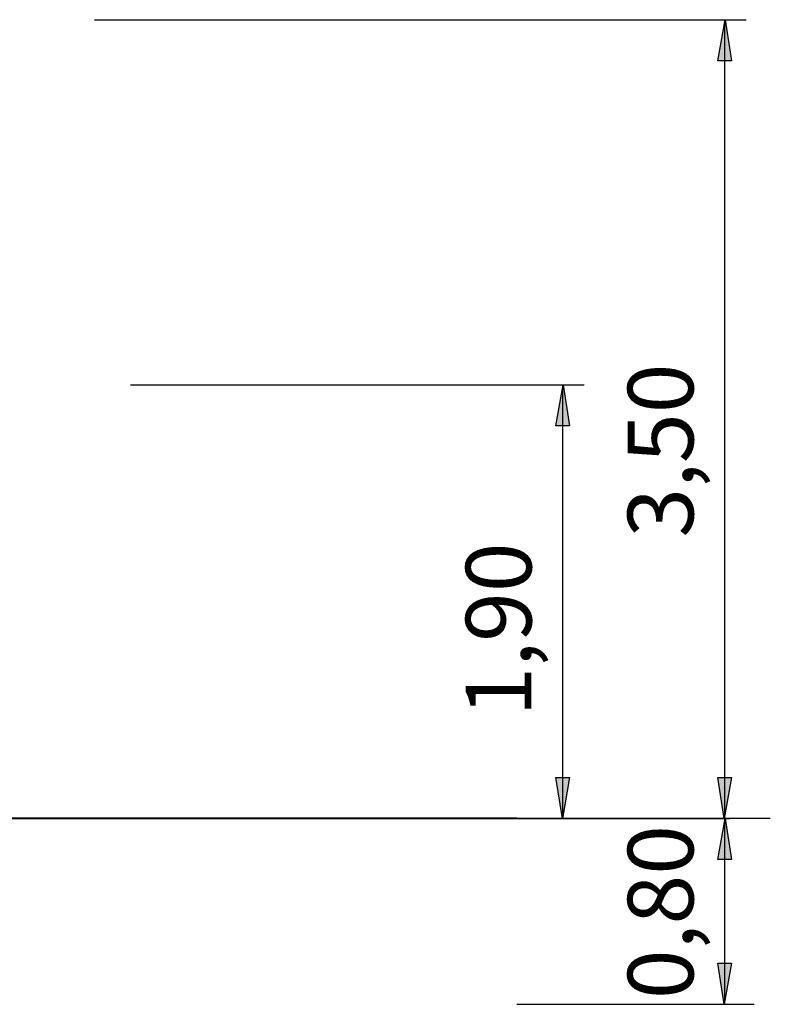
# Model space of a CAD drawing. Units: inches. Extents: x 21 to 171, y 58 to 298.
# Drawn here: x 138 to 171, y 254 to 297 of the extents above; entities that cross this region are included whole.
import ezdxf

# ---------------------------------------------------------------- set-up
doc = ezdxf.new("R2010")
doc.units = ezdxf.units.IN
doc.header["$MEASUREMENT"] = 0
doc.layers.add('$DDT_AUDIT_GENERATED_(56)', color=7, linetype='Continuous')
doc.layers.add('$DDT_AUDIT_GENERATED_(5F5D)', color=7, linetype='Continuous')

msp = doc.modelspace()

# ---------------------------------------------------------------- hatches: boundary and pattern name
at = {"layer": '$DDT_AUDIT_GENERATED_(5F5D)', "true_color": 0xffffff}
h = msp.add_hatch(color=7, dxfattribs=at)
h.dxf.hatch_style = 2
h.paths.add_polyline_path([(169.038, 297.398), (169.32, 295.599), (168.72, 295.599)])
h = msp.add_hatch(color=7, dxfattribs=at)
h.dxf.hatch_style = 2
h.paths.add_polyline_path([(161.938, 281.398), (162.221, 279.599), (161.621, 279.599)])
h = msp.add_hatch(color=7, dxfattribs=at)
h.dxf.hatch_style = 2
h.paths.add_polyline_path([(161.903, 262.398), (161.621, 264.197), (162.221, 264.197)])
h = msp.add_hatch(color=7, dxfattribs=at)
h.dxf.hatch_style = 2
h.paths.add_polyline_path([(169.003, 262.398), (168.72, 264.197), (169.32, 264.197)])
h = msp.add_hatch(color=7, dxfattribs=at)
h.dxf.hatch_style = 2
h.paths.add_polyline_path([(169.038, 262.398), (169.32, 260.599), (168.72, 260.599)])
h = msp.add_hatch(color=7, dxfattribs=at)
h.dxf.hatch_style = 2
h.paths.add_polyline_path([(169.003, 254.252), (168.72, 256.051), (169.32, 256.051)])

# ---------------------------------------------------------------- linework, layer by layer
at = {"layer": '$DDT_AUDIT_GENERATED_(56)', "color": 7, "lineweight": 25, "true_color": 0xffffff}
for points in [[(143.772, 262.398), (143.856, 262.398), (143.689, 262.398), (143.647, 262.398), (143.594, 262.398), (143.541, 262.398), (143.488, 262.398), (143.383, 262.398), (143.279, 262.398), (143.176, 262.398), (142.977, 262.398), (142.778, 262.398), (142.579, 262.398), (142.181, 262.398), (141.783, 262.398), (141.385, 262.398), (140.59, 262.398), (139.794, 262.398), (138.998, 262.398)], [(164.122, 262.398), (164.225, 262.398), (164.018, 262.398), (163.966, 262.398), (163.804, 262.398), (163.642, 262.398), (163.48, 262.398), (162.876, 262.398), (162.271, 262.398), (161.667, 262.398), (160.849, 262.398), (159.325, 262.398), (158.507, 262.398), (156.87, 262.398), (170.755, 262.398), (169.118, 262.398), (165.844, 262.398), (147.047, 262.398), (143.772, 262.398)]]:
    msp.add_open_spline(points, degree=3, knots=[0, 0, 0, 0, 1, 1, 1, 2, 2, 2, 3, 3, 3, 4, 4, 4, 5, 5, 5, 6, 6, 6, 6], dxfattribs=at)
at = {"layer": '$DDT_AUDIT_GENERATED_(5F5D)', "color": 7, "lineweight": 25, "true_color": 0xffffff}
for points in [[(141.397, 297.398), (169.962, 297.398)], [(169.038, 297.398), (169.32, 295.599), (168.72, 295.599), (169.038, 297.398)], [(169.021, 262.398), (169.021, 297.398)], [(142.966, 281.398), (162.862, 281.398)], [(161.938, 281.398), (162.221, 279.599), (161.621, 279.599), (161.938, 281.398)], [(161.921, 262.398), (161.921, 281.398)], [(161.903, 262.398), (161.621, 264.197), (162.221, 264.197), (161.903, 262.398)], [(169.003, 262.398), (168.72, 264.197), (169.32, 264.197), (169.003, 262.398)], [(162.122, 262.398), (167.02, 262.398)], [(171.02, 262.398), (167.02, 262.398)], [(169.038, 262.398), (169.32, 260.599), (168.72, 260.599), (169.038, 262.398)], [(169.021, 254.252), (169.021, 262.398)], [(169.003, 254.252), (168.72, 256.051), (169.32, 256.051), (169.003, 254.252)], [(159.913, 254.252), (170.315, 254.252)]]:
    msp.add_lwpolyline(points, dxfattribs=at)
at = {"layer": '$DDT_AUDIT_GENERATED_(5F5D)', "color": 7, "lineweight": 40, "true_color": 0xffffff}
msp.add_lwpolyline([(159.913, 262.398), (20.775, 262.398)], dxfattribs=at)

# ---------------------------------------------------------------- texts
at = {"layer": '$DDT_AUDIT_GENERATED_(5F5D)', "color": 7, "true_color": 0xffffff, "char_height": 2.87867, "attachment_point": 7, "rotation": 90}
for s, insert in [('\\feibe Helvetica Neue 47 Light Condensed|b0|i0|c0|p34;\\W1;3,50', (167.648, 274.701)), ('\\feibe Helvetica Neue 47 Light Condensed|b0|i0|c0|p34;\\W1;1,90', (160.548, 266.859)), ('\\feibe Helvetica Neue 47 Light Condensed|b0|i0|c0|p34;\\W1;0,80', (167.648, 254.477))]:
    msp.add_mtext(s, dxfattribs=dict(at, insert=insert))

doc.saveas('drawing.dxf')
